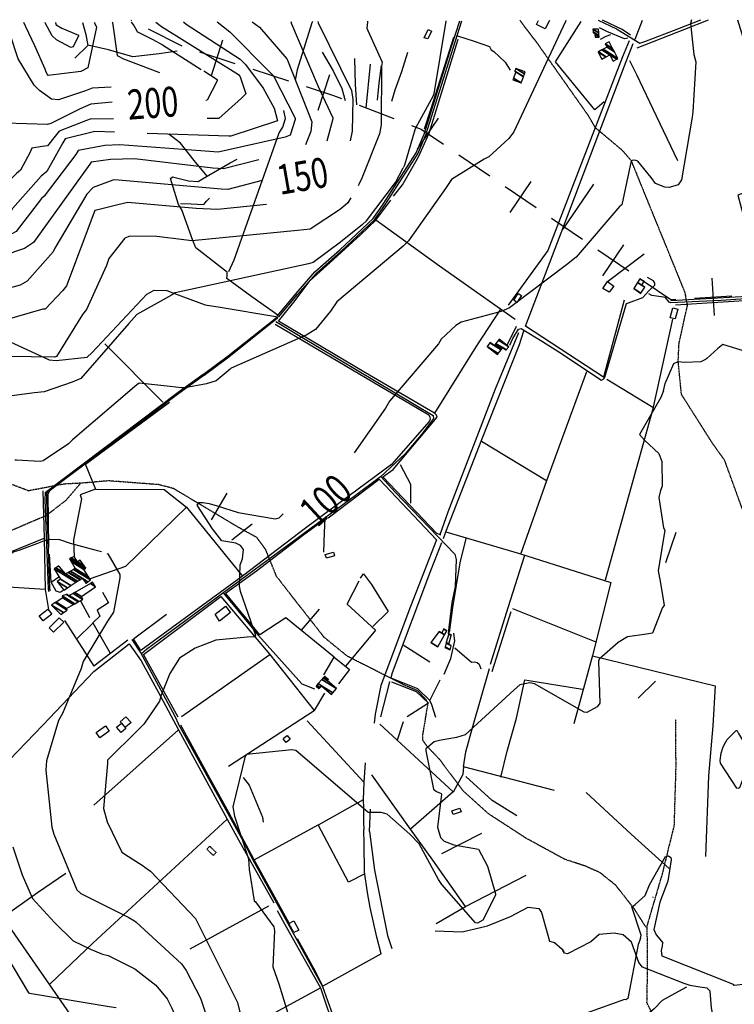
# Model space of a CAD drawing. Extents: x 527006 to 539808, y 4381851 to 4391150.
# Drawn here: x 531421 to 532377, y 4389804 to 4391120 of the extents above; entities that cross this region are included whole.
import ezdxf
from ezdxf.enums import TextEntityAlignment as Align

# ---------------------------------------------------------------- set-up
doc = ezdxf.new("R2010")
doc.units = 0
doc.header["$MEASUREMENT"] = 0
doc.linetypes.add('HIDDEN', pattern=[0.375, 0.25, -0.125])
for name, color, linetype in [('15', 7, 'CONTINUOUS'), ('21', 7, 'CONTINUOUS'), ('34', 7, 'CONTINUOUS'), ('37', 7, 'CONTINUOUS'), ('38', 7, 'CONTINUOUS'), ('47', 7, 'CONTINUOUS'), ('48', 7, 'CONTINUOUS'), ('50', 7, 'CONTINUOUS'), ('8', 6, 'CONTINUOUS'), ('9', 7, 'CONTINUOUS')]:
    doc.layers.add(name, color=color, linetype=linetype)
doc.styles.get("Standard").update_dxf_attribs({"font": 'txt', "height": 0.2})

msp = doc.modelspace()

# ---------------------------------------------------------------- linework, layer by layer
at = {"layer": '15', "color": 5, "linetype": 'HIDDEN'}
for points in [[(532542.84, 4390304.64), (532520.83, 4390332.38), (532485.56, 4390374.05), (532455.11, 4390398.09), (532397.41, 4390439.77), (532389.39, 4390460.6), (532363.75, 4390531.13), (532347.72, 4390553.57), (532306.04, 4390619.29), (532301.63, 4390663.36), (532302.84, 4390688.21), (532314.06, 4390737.9), (532310.85, 4390755.53), (532239.09, 4390931.58), (532227.23, 4390945.27), (532191.06, 4390975.68), (532181.59, 4390992.05), (532112.1, 4391090.53), (532090.21, 4391119.11)], [(531502.79, 4390500.46), (531480, 4390499.33), (531433.48, 4390490.26), (531406.24, 4390500.47), (531379.01, 4390517.49), (531356.88, 4390532.24), (531300.71, 4390562.88), (531283.69, 4390565.15), (531241.7, 4390557.21), (531217.35, 4390550.39), (531207.66, 4390550.4), (531192.91, 4390553.8), (531167.95, 4390574.23), (531111.21, 4390619.62), (531094.19, 4390645.72), (531083.98, 4390679.76), (531082.84, 4390708.13), (531083.25, 4390722.17)], [(531502.79, 4390500.46), (531483.41, 4390477.77), (531457.31, 4390457.35), (531401.7, 4390433.52), (531312.51, 4390388.89), (531295.04, 4390388.13), (531266.67, 4390388.13), (531232.63, 4390401.75), (531119.15, 4390451.67), (531068.09, 4390482.31), (531032.08, 4390507.15), (531009.08, 4390520.89)], [(531965.88, 4390148.92), (531960.54, 4390156.39), (531960.54, 4390164.9), (531967.35, 4390206.61), (531964.79, 4390210.87), (531953.73, 4390222.78), (531934.15, 4390231.29), (531859.61, 4390269.08), (531828.61, 4390294.28), (531794.56, 4390337.69), (531764.77, 4390375.99), (531750.3, 4390411.74), (531738.38, 4390427.91), (531713.7, 4390441.53), (531626.88, 4390493.45), (531607.3, 4390498.56), (531540.06, 4390503.66), (531502.79, 4390500.46)], [(532298.13, 4390184.73), (532298.31, 4390118.78), (532296.03, 4390042.49), (532279.96, 4389977.12), (532259.79, 4389908.61), (532260.39, 4389855.58), (532259.496181, 4389806.016391), (532271.3, 4389781.97), (532302.58383, 4389762.218492), (532371.81, 4389758.07), (532441.97, 4389755.59), (532469.439776, 4389737.026622), (532473.19, 4389723.2), (532463.44, 4389674.71), (532447.34, 4389587.99), (532446.284905, 4389536.854526), (532452.45, 4389511.8), (532485.84, 4389431.1), (532535.22, 4389297.14), (532542.48, 4389249.69), (532545.29, 4389243.11)], [(532258.45, 4389907.01), (532243.13, 4389931.27), (532218.02, 4389963.18), (532197.16, 4389979.78), (532177.57, 4389988.53), (532149.92, 4389997.66), (532098.43, 4390025.75), (532048.64, 4390058.09), (532014.59, 4390088.73), (531983.1, 4390130.86), (531965.88, 4390148.92)]]:
    msp.add_lwpolyline(points, dxfattribs=at)
at = {"layer": '21', "color": 5, "linetype": 'Continuous'}
msp.add_lwpolyline([(532201.11, 4390760.94), (532207.26, 4390770.42), (532215.57, 4390764.1), (532209.3, 4390756.08)], close=True, dxfattribs=at)
at = {"layer": '34', "color": 7, "linetype": 'Continuous'}
for p, q in [((531569.8, 4391119.62), (531571, 4391119)), ((531593.36, 4391107.82), (531638.08, 4391085.46)), ((531677.72, 4391045.78), (531693.18, 4391093.33)), ((531661.67, 4391077.28), (531709.22, 4391061.83)), ((531733, 4391054.1), (531780.55, 4391038.65)), ((531820.38, 4390999.42), (531835.83, 4391046.97)), ((531875.01, 4391005.92), (531921.68, 4390987.97)), ((531953.06, 4390947.1), (531981.25, 4390988.4)), ((532008.45, 4390939.56), (532049.75, 4390911.37)), ((532070.39, 4390897.28), (532111.69, 4390869.09)), ((532076.95, 4390862.53), (532105.14, 4390903.83)), ((532132.34, 4390854.99), (532173.63, 4390826.8)), ((532194.28, 4390812.71), (532235.58, 4390784.52)), ((532200.83, 4390777.96), (532229.02, 4390819.26)), ((532350.13, 4390724.58), (532347.01, 4390774.49)), ((532323.62, 4390747.98), (532373.52, 4390751.1))]:
    msp.add_line(p, q, dxfattribs=at)
for points in [[(531804.33, 4391030.92), (531841, 4391019), (531851.68, 4391014.89)], [(531945.01, 4390979), (531958, 4390974), (531987.8, 4390953.66)], [(532256.22, 4390770.42), (532292, 4390746), (532298.67, 4390746.42)]]:
    msp.add_lwpolyline(points, dxfattribs=at)
at = {"layer": '37', "color": 1, "linetype": 'Continuous'}
for points in [[(531765.43, 4390724.04), (531790.89, 4390754.37), (531815.88, 4390782.94), (531849.18, 4390812.7), (531893.82, 4390854.29), (531907.48, 4390873.64), (531951.39, 4390942.2), (531962.09, 4390967.04), (531998.38, 4391082.89), (532009.68, 4391118.71)], [(531767.44, 4390722.36), (531792.93, 4390752.73), (531817.64, 4390781), (531850.94, 4390810.76), (531895.81, 4390852.57), (531909.6, 4390872.12), (531953.75, 4390941.04), (531964.54, 4390966.1), (532000.88, 4391082.12), (532012.42, 4391118.72)], [(531764.26, 4390721.25), (531764.27, 4390721.06), (531700.15, 4390670.21), (531667.29, 4390645.87)], [(531765.58, 4390722.41), (531765.69, 4390720.84), (531700.99, 4390669.08), (531668.13, 4390644.74)], [(531666.48, 4390646.01), (531633.07, 4390621.9), (531455.44, 4390487.78), (531455.23, 4390478.94), (531459.57, 4390359.02), (531460.58, 4390355.87)], [(531667.61, 4390644.44), (531634.22, 4390620.34), (531457.36, 4390487.35), (531457.16, 4390478.94), (531461.42, 4390359.55), (531462.19, 4390357.15)]]:
    msp.add_lwpolyline(points, dxfattribs=at)
at = {"layer": '38', "color": 7, "linetype": 'Continuous'}
for points in [[(532194.86, 4391119.48), (532218.98, 4391108.17), (532250.48, 4391088.95), (532257.03, 4391090.94), (532301.32, 4391107.93), (532332.08, 4391120.05)], [(532234.13, 4391095.45), (532229.68, 4391094.83), (532206.45, 4391104.25), (532196.3, 4391109.52)], [(532006.76, 4391098.55), (532029.06, 4391091.75), (532049.52, 4391084.63), (532051.83, 4391079.82), (532055.13, 4391077.8), (532070.25, 4391063.48), (532077.07, 4391052.76)], [(532211.06, 4391100.13), (532204.77, 4391097.75), (532197.49, 4391093.61)], [(531700.95, 4390783.63), (531708.25, 4390799.04), (531768.15, 4390969.16), (531773.31, 4390976.5), (531776.76, 4390987.99), (531774.57, 4390998.62)], [(531671.84, 4390911.03), (531654.55, 4390931.92), (531636.35, 4390955.16), (531620.85, 4390967.1)], [(531766.32, 4390725.13), (531731.81, 4390749.82), (531698.32, 4390774.19), (531698.57, 4390778.06), (531698.78, 4390782.88), (531695.21, 4390785.58), (531656.85, 4390815.36), (531653.11, 4390825), (531638.35, 4390866.1), (531633.75, 4390873.23), (531623.12, 4390907.85), (531625.61, 4390910.31), (531646.9, 4390904.99), (531659.85, 4390903.85), (531666.01, 4390907.45), (531702.93, 4390928.73), (531712.15, 4390933.81)], [(531636.48, 4390874.52), (531650.74, 4390873.84), (531667.43, 4390873.36), (531671.16, 4390877.42), (531675.22, 4390881.79)], [(532076.47, 4390685.25), (532080.71, 4390693.85), (532088.27, 4390706.62), (532091.56, 4390707.38), (532120.29, 4390690.03), (532142.01, 4390676.13), (532199.1, 4390638.41), (532202.38, 4390639.93), (532203.56, 4390642.19), (532232.38, 4390741.01), (532235.02, 4390741.74), (532254.29, 4390749), (532262.43, 4390757.66), (532270.33, 4390765.31), (532270.24, 4390767.51), (532270.06, 4390769.06), (532268.42, 4390771.11), (532260.44, 4390775.59)], [(531382.48, 4390704.44), (531396.33, 4390695.44), (531460.65, 4390665.63), (531470.26, 4390664.44), (531511.75, 4390668.99), (531518.08, 4390674.75), (531591.27, 4390753.2), (531601.17, 4390758.43), (531618.18, 4390758.38), (531628.19, 4390753.94), (531669.56, 4390738.98), (531689.49, 4390735.83), (531763.69, 4390723.32), (531765.33, 4390722.53)], [(532411.28, 4390748.45), (532359.15, 4390744.98), (532291.28, 4390741.51), (532289.71, 4390742.56), (532284.63, 4390748.94), (532281.93, 4390749.08), (532266.49, 4390751.37), (532262.42, 4390753.76)], [(531764.03, 4390716.53), (531796.5, 4390697.04), (531973.97, 4390591.19), (531974.53, 4390587.06), (531958.34, 4390565.82), (531936.52, 4390539.6), (531903.58, 4390508.99), (531870.31, 4390484.28), (531590.95, 4390278.1), (531584.64, 4390272.62)], [(531904.47, 4390509.26), (531923.26, 4390488.35), (532002.87, 4390405.82), (532004.98, 4390398.65), (532003.54, 4390362.46), (531999.18, 4390341.07), (531994.89, 4390307.8), (531994.25, 4390299.29)], [(531829.24, 4390453.77), (531828.43, 4390434.57), (531827.76, 4390408.44)], [(531693.99, 4390353.47), (531740.49, 4390296.93), (531798.41, 4390232.37), (531815.45, 4390225.64)], [(531634.26, 4390177.73), (531629.08, 4390188.53), (531582.72, 4390274.58), (531571.58, 4390291.57)], [(531633.39, 4390179.01), (531645.95, 4390156.62), (531713.61, 4390033.88), (531722.78, 4390017.17)], [(531722.93, 4390016.89), (531732.81, 4389997.77), (531826.37, 4389827.77), (531837.29, 4389796.21), (531876.92, 4389681.84), (531898.36, 4389643.78), (531911.88, 4389607.16), (531912.75, 4389597.88), (531907.45, 4389518.48), (531902.44, 4389494.7), (531889.22, 4389452.19), (531878.9, 4389431.14)], [(531976.96, 4389901.95), (532012.72, 4389900.6), (532046.73, 4389908.66), (532077.39, 4389921.18), (532101.26, 4389933.67), (532115.43, 4389932.02), (532118.77, 4389926.46), (532129.57, 4389888.39), (532136.37, 4389886.33), (532146.35, 4389877.37), (532148.94, 4389873.77)], [(532317.82, 4389828.84), (532309.44, 4389831.43), (532254.03, 4389853.38), (532249.17, 4389859.7), (532239.13, 4389886.94), (532228.08, 4389896.65), (532216.21, 4389898.7), (532196.1, 4389897.12), (532184.79, 4389887.53), (532153.62, 4389871.35), (532149.66, 4389872.27), (532147.27, 4389875.95)], [(532312.76, 4389826.71), (532302.05, 4389820.7), (532280.29, 4389808.93), (532269.66, 4389797.78), (532245.89, 4389778.27), (532232.14, 4389776.15), (532224.72, 4389772.44), (532221.17, 4389766.72), (532218.56, 4389759.49), (532213.02, 4389757.74), (532207.35, 4389760.27), (532200.31, 4389766.5), (532191.25, 4389766.75), (532181.82, 4389766.88)], [(532731.01, 4389672.25), (532728.94, 4389682.11), (532711.03, 4389715.79), (532703.11, 4389724.06), (532674.98, 4389762.61), (532666.03, 4389762.26), (532574.24, 4389737.9), (532557.53, 4389738.59), (532530.45, 4389738.19), (532516.11, 4389743.81), (532498.06, 4389760.79), (532490.06, 4389763.22), (532439.05, 4389771.68), (532423.22, 4389770.19), (532406.88, 4389776.44), (532396.02, 4389773.52), (532359.65, 4389777.76), (532349.24, 4389783.3), (532346.3, 4389798.92), (532344.42, 4389821.56), (532340.22, 4389825.21), (532330.65, 4389826.92), (532317.18, 4389828.94)]]:
    msp.add_lwpolyline(points, dxfattribs=at)
at = {"layer": '47', "color": 1, "linetype": 'Continuous'}
msp.add_lwpolyline([(532129.42, 4391119.21), (532124.05, 4391108.03), (532112.45, 4391113.62), (532115.11, 4391119.15)], dxfattribs=at)
for points in [[(531961.91, 4391096.08), (531967.34, 4391107.23), (531972.11, 4391104.89), (531966.99, 4391094.45)], [(532081.8, 4390745.1), (532087.81, 4390754.26), (532092.16, 4390751.4), (532086.16, 4390742.28)], [(532291, 4390721.77), (532294.43, 4390735.1), (532301.17, 4390733.36), (532297.8, 4390720.33)], [(531829.95, 4390405.41), (531840.83, 4390408.46), (531842.23, 4390403.44), (531831.42, 4390400.43)], [(531447.29, 4390323.17), (531458.94, 4390332.11), (531464.22, 4390325.21), (531452.88, 4390316.54)], [(531682.7, 4390325.21), (531696.62, 4390336.1), (531703.21, 4390327.65), (531688.62, 4390316.27)], [(531460.87, 4390307.2), (531474.44, 4390320.63), (531480.43, 4390314.57), (531466.84, 4390301.15)], [(531535.96, 4390176.29), (531541.17, 4390168.78), (531528.57, 4390160.04), (531523.46, 4390167.39)], [(531551, 4390174.12), (531557.66, 4390179.64), (531563.39, 4390172.72), (531556.96, 4390167.4)], [(532000.82, 4390057.61), (531999.27, 4390062.41), (532009.99, 4390065.89), (532011.49, 4390061.26)], [(531787.83, 4389899.74), (531781.23, 4389911.77), (531787.88, 4389915.43), (531794.75, 4389902.93)]]:
    msp.add_lwpolyline(points, close=True, dxfattribs=at)
at = {"layer": '48', "color": 1, "linetype": 'HIDDEN'}
msp.add_lwpolyline([(531671.62, 4390011.18), (531675.46, 4390015.17), (531684.1, 4390006.83), (531680.18, 4390002.78)], close=True, dxfattribs=at)
at = {"layer": '50', "color": 1, "linetype": 'Continuous'}
for p, q in [((532244.01, 4391094.39), (532253.73, 4391119.72)), ((531968.83, 4390968.66), (532007.67, 4391094.38)), ((531889.86, 4391060.64), (531884.04, 4391002.13)), ((532147.8, 4390840.12), (532188.97, 4390900.37)), ((532207.26, 4390770.42), (532256.35, 4390807.06)), ((532084.94, 4390710.24), (532073.25, 4390685.67)), ((532084.94, 4390710.24), (532073.25, 4390685.67)), ((531535.4, 4390686.89), (531612.64, 4390608.91)), ((532206.27, 4390639.66), (532267.83, 4390602.27)), ((531509.56, 4390526.19), (531621.66, 4390608.81)), ((532125.73, 4390503.86), (532091.09, 4390406.63)), ((531452.5, 4390490.45), (531454.06, 4390426.92)), ((531698.13, 4390487.19), (531677.42, 4390451.45)), ((531698.13, 4390487.19), (531677.42, 4390451.45)), ((531732.34, 4390445.85), (531704.81, 4390424.21)), ((531732.34, 4390445.85), (531704.81, 4390424.21)), ((532298.36, 4390434.53), (532284.64, 4390394.09)), ((532298.36, 4390434.53), (532284.64, 4390394.09)), ((531463.43, 4390368.03), (531461.47, 4390405.66)), ((531463.43, 4390368.03), (531461.47, 4390405.66)), ((531859.22, 4390338.95), (531875.35, 4390369.8)), ((531859.22, 4390338.95), (531875.35, 4390369.8)), ((531455.59, 4390358.46), (531459.99, 4390331.47)), ((531455.59, 4390358.46), (531459.99, 4390331.47)), ((531502.83, 4390343.14), (531514.94, 4390321.12)), ((531502.83, 4390343.14), (531514.94, 4390321.12)), ((531821.93, 4390332.32), (531797.81, 4390303.84)), ((531821.93, 4390332.32), (531797.81, 4390303.84)), ((532052.99, 4390248.59), (532078.61, 4390328.99)), ((532080.17, 4390333.18), (532191.52, 4390288.24)), ((531481.57, 4390316.86), (531520.39, 4390255.72)), ((531519.38, 4390313.39), (531497.33, 4390292.16)), ((531519.38, 4390313.39), (531497.33, 4390292.16)), ((531565.86, 4390290.81), (531520.39, 4390255.72)), ((531969.49, 4390261.37), (531934.03, 4390283.92)), ((531969.49, 4390261.37), (531934.03, 4390283.92)), ((532027.26, 4390175.11), (532049.31, 4390252.62)), ((532248.06, 4390213.08), (532271.29, 4390235.82)), ((532248.06, 4390213.08), (532271.29, 4390235.82)), ((531828.85, 4390219.6), (531815.23, 4390196.67)), ((531828.85, 4390219.6), (531815.23, 4390196.67)), ((531700.74, 4390122.17), (531815.23, 4390196.67)), ((531881.53, 4390100.83), (531805.88, 4390182.9)), ((531933.94, 4390181.53), (531925.98, 4390157.1)), ((531933.94, 4390181.53), (531925.98, 4390157.1)), ((531889.21, 4390035.04), (531890.26, 4390064.87)), ((531889.21, 4390035.04), (531890.26, 4390064.87)), ((531985.74, 4390005.42), (532039.19, 4390032.68)), ((532017.19, 4389934.64), (531973.76, 4389996.31)), ((531649.27, 4389878.15), (531754.49, 4389935.49))]:
    msp.add_line(p, q, dxfattribs=at)
for points in [[(531505.24, 4391116.62), (531510.06, 4391100.43), (531512.48, 4391085.77), (531495.32, 4391068.65)], [(531812.76, 4391117.9), (531812.12, 4391115.93), (531792.14, 4391053.38), (531789.82, 4391039.61)], [(532202.83, 4391010.31), (532190.04, 4390999.73), (532137.72, 4391063.75), (532171.99, 4391118)], [(532238.08, 4391099.36), (532226.62, 4391107.12), (532200.65, 4391119.5)], [(532246.82, 4391082.41), (532310.74, 4391107.45), (532342.27, 4391120.09)], [(532381.01, 4391120.25), (532402.53, 4391049.22), (532442.97, 4390908.2), (532381.52, 4390885.55), (532417.46, 4390751.67), (532291.69, 4390744.44)], [(532001.2, 4391096.54), (531995.79, 4391079.58), (531970.66, 4390999.77), (531961.95, 4390973.99)], [(532236.15, 4391091.97), (532227.02, 4391070.53), (532127.18, 4390811.56), (532074.51, 4390738.42)], [(532229.37, 4390745.31), (532201.77, 4390642.36), (532097.68, 4390710.53), (532148.59, 4390844.67), (532229.99, 4391058.67), (532241.43, 4391088.61)], [(531631.86, 4391078.01), (531607.72, 4391074.47), (531572.51, 4391070.77), (531540.25, 4391080.04), (531512.4, 4391086.23)], [(531825.64, 4391076.62), (531840.51, 4391051.98), (531851.86, 4391028.31), (531856.51, 4391012.4)], [(531939.78, 4391076.55), (531931.75, 4391050.61), (531922.82, 4391025.81), (531918.4, 4391011.08)], [(531868.76, 4391068.33), (531869.76, 4391033.57), (531871.74, 4391006.63)], [(532301.22, 4390931.6), (532272.81, 4390991.29), (532246.38, 4391046.37), (532237.1, 4391065.34)], [(531904.65, 4391058.79), (531901.57, 4391035.59), (531899.2, 4391012.44)], [(531904.65, 4391058.79), (531901.57, 4391035.59), (531899.2, 4391012.44)], [(531921.3, 4390884.52), (531933.16, 4390899.43), (531954.52, 4390937.09), (531968.81, 4390968.67)], [(532064.25, 4390733.09), (531982.51, 4390790.73), (531897.42, 4390852.01), (531917.48, 4390879.11)], [(531976.07, 4390594.07), (531883.8, 4390648.25), (531767.31, 4390717.19), (531787.71, 4390742.47), (531809.92, 4390771.47), (531840.96, 4390799.58), (531877.22, 4390832.81), (531897.42, 4390852.01)], [(532297.91, 4390738.99), (532411.12, 4390746.21), (532440.44, 4390748.15), (532488.53, 4390751.98)], [(532083.66, 4390719.25), (532064.25, 4390733.09), (532031.1, 4390683.02), (531976.07, 4390594.07)], [(532293.91, 4390720.01), (532267.09, 4390598.36), (532203.89, 4390370.78)], [(531762.82, 4390713.03), (531903.08, 4390630.31), (531968.31, 4390591.77), (531969.87, 4390588.77), (531970.26, 4390586.32), (531968.91, 4390583.03), (531918.39, 4390525.4), (531805.45, 4390441.86), (531719.2, 4390376.23)], [(532087.98, 4390701.62), (532057.05, 4390626.17), (531993.83, 4390461.75), (531983.24, 4390431.56)], [(531991.17, 4390435.7), (532039, 4390558.76), (532089.53, 4390686.02), (532095.15, 4390704.15)], [(532178.94, 4390649.39), (532156.71, 4390588.74), (532125.73, 4390503.86), (532038.78, 4390556.25)], [(531984.22, 4390431.1), (531978.69, 4390433.68), (531906.83, 4390509.05), (531920.73, 4390518.72), (531979.64, 4390588.62), (531978.49, 4390591.41), (531976.07, 4390594.07)], [(531460.51, 4390414.49), (531459.38, 4390486.51), (531462.47, 4390492.11), (531509.01, 4390526.26), (531522.7, 4390492.54), (531502.13, 4390485.03), (531504.02, 4390479.83), (531493.6, 4390424.98), (531494.36, 4390402.18)], [(531930.04, 4390525.56), (531943.81, 4390499.29), (531943.79, 4390473.84)], [(531833.69, 4390454.12), (531901.79, 4390505.77), (531978.77, 4390424.75), (531943.97, 4390335.71), (531904.36, 4390230.14), (531896.39, 4390191.87), (531895.45, 4390179.5)], [(531522.7, 4390492.54), (531614.47, 4390492.29), (531644.3, 4390468.7), (531562.79, 4390389.14), (531515.84, 4390372.67)], [(531644.3, 4390468.7), (531719.2, 4390376.23), (531583.46, 4390277.02), (531573.37, 4390292.45), (531617.65, 4390325.45)], [(531827.85, 4390244.19), (531841.74, 4390267.8), (531777.15, 4390320.46), (531742.35, 4390297.75), (531696.34, 4390353.5), (531738.02, 4390383.26), (531799.52, 4390430.44), (531827.76, 4390451.29)], [(531988.07, 4390426.76), (531991.17, 4390435.7), (532089.68, 4390406.65), (532211.71, 4390367.79), (532187.25, 4390270.29), (532161.95, 4390178.64)], [(531385.91, 4390399.58), (531454.06, 4390426.92), (531455.59, 4390358.46), (531406.24, 4390361.43)], [(531917.82, 4390240.76), (531919.91, 4390247.53), (531971.18, 4390383.65), (531985.83, 4390421.26)], [(531995.83, 4390301.1), (532000.23, 4390334.12), (532010.44, 4390394.12), (532018.29, 4390426.78)], [(532050.55, 4390258.55), (532074.6, 4390334.47), (532096.44, 4390404.23)], [(531876.97, 4390373.36), (531880.93, 4390379.57), (531891.63, 4390365.05), (531914.1, 4390329.02), (531893.41, 4390308.81)], [(531480.85, 4390357.98), (531475.57, 4390354.26), (531470.13, 4390356.38), (531463.43, 4390368.03), (531473.9, 4390375.3)], [(531480.85, 4390357.98), (531475.57, 4390354.26), (531470.13, 4390356.38), (531463.43, 4390368.03), (531473.9, 4390375.3)], [(531532.17, 4390354.63), (531540.11, 4390340.65), (531524.87, 4390330.84), (531528.36, 4390322.82), (531519.22, 4390313.67), (531542.22, 4390273.24)], [(531633.21, 4390187.71), (531586.82, 4390271.67), (531690.18, 4390349.19), (531755.7, 4390271.65)], [(531859.22, 4390338.95), (531897.03, 4390303.89), (531857.31, 4390256.33)], [(531988.68, 4390245.31), (531997.8, 4390266.31), (532003.3, 4390289.95), (532001.67, 4390300.02)], [(531452.59, 4390176.92), (531520.4, 4390248.77), (531567.57, 4390285.57), (531583.68, 4390262.82), (531609.56, 4390215.71), (531633.89, 4390170.81)], [(532002.93, 4390280.29), (532025.25, 4390261.1), (532029.5, 4390261.58), (532033.07, 4390261), (532035.77, 4390258.55), (532037.94, 4390252.42)], [(532002.93, 4390280.29), (532025.25, 4390261.1), (532029.5, 4390261.58), (532033.07, 4390261), (532035.77, 4390258.55), (532037.94, 4390252.42)], [(531637.75, 4390188.54), (531755.7, 4390271.65), (531815.23, 4390196.67)], [(531841.74, 4390267.8), (531862.28, 4390251.66), (531847.63, 4390232.15)], [(532186.96, 4390269.5), (532351.05, 4390229.6), (532347.75, 4390175.99)], [(531904.03, 4390188.05), (531916.08, 4390235.11), (531916.18, 4390235.42)], [(531969.48, 4390209.95), (531953.67, 4390225.73), (531917.98, 4390239.95)], [(531918.38, 4390235.09), (531951.58, 4390222.2), (531967.8, 4390206.57), (531939.47, 4390188.28)], [(531977.52, 4390187.11), (531972.45, 4390204.38), (531969.48, 4390209.95), (531983.35, 4390237.82)], [(532085.63, 4390186.36), (532096.79, 4390237.84), (532173.6, 4390225.21)], [(531557.66, 4390179.64), (531555.79, 4390181.45), (531563.31, 4390188.28), (531570.42, 4390180.65), (531563.06, 4390174.49)], [(531557.66, 4390179.64), (531555.79, 4390181.45), (531563.31, 4390188.28), (531570.42, 4390180.65), (531563.06, 4390174.49)], [(532064.42, 4390107.31), (532073.22, 4390142.15), (532085.7, 4390186.59)], [(531319.22, 4390038.56), (531371.81, 4390092.64), (531396.91, 4390118.99), (531452.59, 4390176.92)], [(531520.78, 4390070.26), (531633.89, 4390170.81), (531698.67, 4390051.39)], [(531734.98, 4389996.88), (531700.84, 4390060.11), (531676.14, 4390105.29), (531636.66, 4390176.85)], [(531902.77, 4390178.57), (532001.02, 4390087.94), (531943.81, 4390037.86)], [(532136.13, 4390089.66), (532014.75, 4390121.13), (532017.91, 4390141.52), (532027.27, 4390175.15)], [(532347.75, 4390175.99), (532342.14, 4390109.45), (532338.03, 4390001.44)], [(531773.83, 4390159.32), (531779.12, 4390162.99), (531782.99, 4390158.43), (531777.74, 4390154), (531773.63, 4390158.94)], [(531773.83, 4390159.32), (531779.12, 4390162.99), (531782.99, 4390158.43), (531777.74, 4390154), (531773.63, 4390158.94)], [(531883.04, 4390126.76), (531881.53, 4390100.83), (531880.69, 4390077.07), (531820.33, 4390043.14)], [(532014.79, 4390121.4), (532013.86, 4390110.89), (532000.67, 4390087.63)], [(532014.79, 4390121.4), (532013.86, 4390110.89), (532000.67, 4390087.63)], [(531720.25, 4390106.91), (531728.09, 4390096.65), (531746.04, 4390053.83), (531746.74, 4390047.49)], [(531973.76, 4389996.31), (531943.81, 4390037.86), (531892.36, 4390110.41)], [(532085.81, 4390055.64), (532052.91, 4390076.24), (532017.58, 4390108.23)], [(531880.69, 4390077.07), (531880.81, 4390066.58), (531881.07, 4390046.96), (531881.47, 4390037.43)], [(531880.69, 4390077.07), (531880.81, 4390066.58), (531881.07, 4390046.96), (531881.47, 4390037.43)], [(532178.48, 4390087.06), (532238.79, 4390031.11), (532289.6, 4389985.53)], [(531462.29, 4389831.39), (531519.13, 4389885.54), (531698.67, 4390051.39), (531714.09, 4390023.52), (531760.98, 4389939.43)], [(531319.22, 4390038.56), (531356.23, 4389981.09), (531515.59, 4389751.37), (531523.81, 4389727.98), (531533.44, 4389695.79), (531590.77, 4389703.29), (531606.01, 4389707.16), (531645.92, 4389729.07), (531823.73, 4389825.8), (531863.48, 4389706.42), (531800.66, 4389611.36)], [(531781.49, 4389912.15), (531757.5, 4389956.02), (531734.98, 4389996.88), (531820.3, 4390043.59)], [(531882.71, 4389978.08), (531860.96, 4389966.93), (531820.3, 4390043.59)], [(531886.28, 4389953.35), (531882.3, 4389980.87), (531882.05, 4390017.97), (531881.47, 4390037.43)], [(531889.21, 4390035.04), (531895.59, 4389983.15), (531912.96, 4389895.6), (531919.02, 4389878.41)], [(531397.47, 4389919.6), (531445.4, 4389953.23), (531482.98, 4389978.94)], [(531978.35, 4389911.7), (532017.19, 4389934.64), (532098.47, 4389976.59)], [(531904.7, 4389871.35), (531898.88, 4389893.42), (531889.92, 4389933.15), (531886.28, 4389953.35)], [(531765.48, 4389929.25), (531777.73, 4389907.5), (531823.73, 4389825.8)], [(531904.7, 4389871.35), (531826.66, 4389828.23), (531814.53, 4389851.64), (531792.66, 4389891.3)]]:
    msp.add_lwpolyline(points, dxfattribs=at)
at = {"layer": '8', "linetype": 'Continuous'}
for points in [[(531545.13, 4391009.79), (531516.61, 4391007.14), (531502.08, 4391001.19), (531462.86, 4390981.3), (531458.61, 4390980.3), (531402.69, 4390982.01), (531402.48, 4390980.69), (531402.18, 4390979.5), (531402.11, 4390979.47), (531402.04, 4390979.57), (531392.58, 4391110.83), (531390.9, 4391116.01), (531390.82, 4391116.15)], [(531570.53, 4391116.9), (531573.88, 4391112.53), (531578.07, 4391105.48), (531577.94, 4391104.59), (531596.61, 4391095.31), (531599.36, 4391093.79)], [(531783.84, 4391117.78), (531784.6, 4391114.8), (531818.95, 4391034.23), (531820.28, 4391030.79)], [(532319.33, 4391120), (532318.21, 4391115.01), (532322.7, 4391073.5), (532325.09, 4391063.95), (532321.13, 4390996.96), (532320.35, 4390990.06), (532305.99, 4390906.24), (532301.54, 4390899.64), (532289.68, 4390896.07), (532283.58, 4390896.27), (532271.13, 4390901.26), (532265.63, 4390909.25), (532247.84, 4390931.09), (532243.81, 4390932.24), (532239.93, 4390932.17), (532239.09, 4390931.58)], [(531599.36, 4391093.79), (531612.26, 4391086.42), (531664.22, 4391053.72)], [(531667.4, 4391051.73), (531685.53, 4391040.33), (531685.37, 4391038.45), (531672.24, 4391012.47), (531670.3, 4391012.06)], [(531820.28, 4391030.79), (531822.91, 4391025.18), (531839.84, 4390988.85), (531839.8, 4390987.58), (531832.06, 4390957.64)], [(532239.09, 4390931.58), (532238.89, 4390931.37), (532226.11, 4390872.87), (532223.71, 4390870.91), (532165.48, 4390802.84), (532152.29, 4390792.28), (532076.35, 4390735.2), (532065.07, 4390729.94), (532011.72, 4390716), (532004.63, 4390711.17), (531984.81, 4390692.89), (531981.1, 4390686.7), (531915.97, 4390610.08), (531910.44, 4390601), (531868.35, 4390541.21)], [(531745.69, 4390905.44), (531699.65, 4390893.29), (531690.96, 4390893.52), (531548.41, 4390905.94), (531545.76, 4390905.64), (531519.48, 4390895.93), (531511.32, 4390886.88), (531468.57, 4390814.63), (531466.36, 4390810.06), (531431.42, 4390770.65), (531422.21, 4390765.14), (531400.81, 4390759.41), (531389.9, 4390762.19), (531328.61, 4390793.66), (531321.99, 4390798.35), (531249.19, 4390850.7), (531246.38, 4390856.17), (531241.79, 4390865.71), (531241.06, 4390867.4)], [(531716.34, 4390391.6), (531719.43, 4390399.19), (531720.57, 4390411.67), (531716.59, 4390417.34), (531710.35, 4390420.18), (531691.63, 4390423.59), (531679.15, 4390439.47), (531658.72, 4390471.24), (531660.99, 4390474.65), (531666.1, 4390474.65), (531674.61, 4390473.51), (531685.61, 4390470.13)], [(531685.61, 4390470.13), (531713.33, 4390461.21), (531763.13, 4390452.91), (531768.5, 4390454.37), (531773.77, 4390459.39)], [(531716.34, 4390391.6), (531715.85, 4390390.86), (531714.93, 4390362.84), (531716.29, 4390355.99), (531736.5, 4390297.34), (531735.65, 4390296.03), (531734.32, 4390295.07), (531725.39, 4390294.55), (531683.67, 4390290.75), (531655.99, 4390279.91), (531635.09, 4390266.48), (531622.04, 4390245.96), (531610.65, 4390217.17), (531608.41, 4390209.18), (531587.58, 4390178.35), (531579.23, 4390170.51), (531539.01, 4390130.13), (531538.66, 4390125.91), (531533.68, 4390065.47), (531538.55, 4390047.82), (531557.89, 4390007.11), (531566.77, 4390001.52), (531586.44, 4389988.86), (531588.8, 4389987.21)], [(531588.8, 4389987.21), (531596.3, 4389981.62), (531656.58, 4389918.55), (531661.31, 4389908.77), (531712.73, 4389806.06), (531715.16, 4389794.85), (531739.34, 4389709.64), (531741, 4389708.16), (531798.42, 4389665.29), (531801.26, 4389665.36), (531858.83, 4389630.74), (531861.88, 4389627.72), (531891.18, 4389584.66), (531897.56, 4389568.45), (531910.21, 4389523.64), (531910.01, 4389520.78), (531909.05, 4389506.06), (531908.34, 4389494.48)]]:
    msp.add_lwpolyline(points, dxfattribs=at)
at = {"layer": '9', "color": 30, "linetype": 'Continuous'}
msp.add_line((532268.02, 4389946.56), (532268.13, 4389947.5), dxfattribs=at)
for points in [[(531543.64, 4391030.17), (531518.18, 4391028.77), (531509.44, 4391025.01), (531473.45, 4391012.91), (531463.99, 4391013.82), (531447.93, 4391025.37), (531440.97, 4391032.66), (531419.56, 4391068), (531415.78, 4391078.4), (531405.8, 4391110.82), (531404.09, 4391116.21)], [(531455.55, 4391054.17), (531441.86, 4391085.48), (531429.84, 4391110.89), (531426.95, 4391116.3)], [(531469.16, 4391116.48), (531469.26, 4391116.06), (531470.36, 4391113.48), (531477.72, 4391108.81), (531499.97, 4391099.7), (531500.08, 4391098.8), (531492.8, 4391083.74), (531489.76, 4391083.15), (531470.59, 4391093.34), (531464.92, 4391098.48), (531455.47, 4391116.12), (531455.4, 4391116.42)], [(531521.15, 4391116.69), (531521.89, 4391115.24), (531524.28, 4391110.41), (531524.3, 4391110.11), (531512.68, 4391056.06), (531503.4, 4391051.12), (531459.54, 4391045.71), (531458.44, 4391047.13), (531457.05, 4391050.03), (531455.55, 4391054.17)], [(531544.99, 4391116.79), (531545.35, 4391116.34), (531551.7, 4391072.2), (531560.4, 4391068.09), (531608.38, 4391049.64)], [(531603.32, 4391117.03), (531610.83, 4391110.94), (531713.78, 4391047.14), (531714.91, 4391045.57)], [(532151.33, 4391119.3), (532151.11, 4391117.91), (532081.95, 4390970.17), (532075.26, 4390961.53), (532048.54, 4390936.67), (532042.19, 4390933.69), (531998.45, 4390906.72), (531990.74, 4390894.34), (531941, 4390824.61), (531933.84, 4390817.57), (531845.22, 4390742.82), (531836.9, 4390730.72), (531816.89, 4390706.02), (531804.26, 4390698.66), (531704.05, 4390654.46), (531702.68, 4390653.2), (531684.07, 4390637.3), (531671.22, 4390633.19), (531642.14, 4390627.95), (531637.89, 4390627.99)], [(531640.46, 4391117.18), (531644.08, 4391114.39), (531716.21, 4391067.46), (531723.3, 4391060.38), (531747.09, 4391028.54), (531761.52, 4391001.94), (531766.26, 4390984.92), (531764.84, 4390984.44), (531703.55, 4390964.73), (531702.37, 4390964.57)], [(531685.6, 4391117.37), (531702.13, 4391103.83), (531756.3, 4391049.48), (531757.86, 4391047.88)], [(531732.31, 4391117.57), (531741.9, 4391110.33), (531778.43, 4391068.09), (531779.57, 4391066.05), (531811.91, 4390983.88), (531810.65, 4390970.63), (531803.68, 4390952.72)], [(531819.78, 4391117.93), (531820.28, 4391115.99), (531865.16, 4391025.75), (531866.83, 4391013.64), (531865.94, 4390971.41), (531863.38, 4390958.4)], [(531886.43, 4391118.2), (531886.37, 4391116.95), (531885.55, 4391108.95), (531886.59, 4391105.68), (531905.95, 4391063.43), (531905.25, 4391058.33), (531904.79, 4390979.62), (531902.22, 4390967.82), (531878.62, 4390908.34), (531874.79, 4390899.81), (531873.81, 4390898.16)], [(531991.25, 4391118.64), (531991.24, 4391118.38), (531975.22, 4391020.95), (531974.02, 4391018.35), (531950.57, 4390975.36), (531949.79, 4390973.06)], [(531548.06, 4390969.72), (531521.96, 4390970.62), (531520.23, 4390970.44), (531482.26, 4390960.74), (531479.16, 4390955.65), (531457.83, 4390917.37), (531450.04, 4390911.03), (531411.97, 4390867.94), (531409.84, 4390864.57), (531399.21, 4390858.62), (531395.07, 4390860.11), (531339.67, 4390893.25), (531333.73, 4390903.15), (531322.09, 4390938.18), (531323.54, 4390945.61), (531360.96, 4391032.77), (531360.5, 4391044.32), (531360.65, 4391069.15), (531362.86, 4391075.6)], [(531546.76, 4390987.56), (531515.56, 4390987.43), (531510.77, 4390985.53), (531474.26, 4390971.09), (531468.95, 4390964.31), (531458.81, 4390951.68), (531451.7, 4390950.8), (531437.51, 4390948.39), (531435.03, 4390942.27), (531422.46, 4390919.14), (531417.28, 4390914.51), (531399.75, 4390897.38), (531393.7, 4390899.2), (531351.88, 4390925.61), (531351.31, 4390927.56), (531351.38, 4390929.57), (531356.93, 4390937.14), (531373.1, 4390955.23), (531374.09, 4390964.65), (531385.3, 4391074.73), (531385.48, 4391076.36)], [(531740.92, 4390932.99), (531693.96, 4390920.69), (531679.46, 4390921.61), (531574.79, 4390934.22), (531542.96, 4390933.12), (531517.01, 4390929.64), (531515.31, 4390927.01), (531439.8, 4390822.17), (531428.03, 4390814.3), (531397.7, 4390804.17), (531382.53, 4390807.24), (531312.82, 4390837.89), (531310.52, 4390839.9), (531285.97, 4390876.75), (531282.94, 4390891.11), (531275.68, 4390929.57), (531279.56, 4390963.94), (531295.21, 4391035.6), (531295.66, 4391038.08)], [(531757.86, 4391047.88), (531760.52, 4391045.01), (531789.76, 4390988.68), (531789.84, 4390986.69), (531782.9, 4390965.66), (531776.38, 4390963.39), (531686.91, 4390943.32), (531663.58, 4390944.95), (531555.37, 4390952.75), (531535.12, 4390952.05), (531499.54, 4390945.53), (531496.39, 4390940.19), (531454.22, 4390884.33), (531450.48, 4390881.01), (531416.77, 4390836.95), (531411.9, 4390834.25), (531390.86, 4390832.93), (531373.85, 4390839.06), (531327.57, 4390863.07), (531325.32, 4390866.88), (531312.23, 4390902.33), (531308.3, 4390909.55)], [(531714.91, 4391045.57), (531716.06, 4391043.88), (531723.66, 4391021.05), (531717.93, 4391015.46), (531687.49, 4390988.32), (531673.77, 4390988.09), (531672.06, 4390988.08)], [(531949.79, 4390973.06), (531946.61, 4390962.3), (531935.82, 4390925.82), (531934.17, 4390921.99)], [(531702.37, 4390964.57), (531701.17, 4390964.46), (531591.84, 4390968.21)], [(531879.74, 4390846.36), (531884.98, 4390851.47), (531923.72, 4390902.69), (531934.17, 4390921.99)], [(531864.2, 4390882.01), (531860.16, 4390875.22), (531850.43, 4390867.01), (531809.52, 4390840.09), (531792.75, 4390838.29), (531651.38, 4390824.54), (531640.65, 4390825.78)], [(531751.28, 4390873.15), (531685.88, 4390866.26), (531657.41, 4390867.72), (531565.96, 4390875.76), (531552.75, 4390872.75), (531522.26, 4390865.29), (531522.11, 4390865.1), (531483.81, 4390764.22), (531479.18, 4390758.32), (531455.67, 4390733.04), (531452.52, 4390733.11), (531401.55, 4390718.29), (531389.43, 4390720.81), (531381.82, 4390723.7), (531370.75, 4390727.74)], [(531879.74, 4390846.36), (531850.44, 4390822.87), (531813.59, 4390795.54), (531807.35, 4390793.82), (531629.16, 4390754.99), (531624.39, 4390751.85), (531578.16, 4390726.2), (531567.12, 4390714.05), (531503.24, 4390640.48), (531491.79, 4390635.52), (531454.24, 4390622.85), (531441.42, 4390621.18)], [(531640.65, 4390825.78), (531604.56, 4390830.17), (531568.48, 4390830.87), (531561.96, 4390827.94), (531540.68, 4390800.74), (531537.62, 4390791.38), (531510.54, 4390732.84), (531505.58, 4390725.95), (531470.85, 4390670.09), (531467.88, 4390669.04), (531405.45, 4390669.88), (531401.34, 4390670.67), (531336.83, 4390687.08), (531282.72, 4390709.26), (531163.62, 4390744.59), (531162.83, 4390744.78), (531162.6, 4390744.87), (531162.37, 4390744.98)], [(532620.15, 4390771.73), (532619.94, 4390774.25), (532618.74, 4390796.35), (532614.22, 4390802.24), (532601.4, 4390809.68), (532595.46, 4390806.21), (532567.65, 4390794.97), (532559.45, 4390794.84), (532517.03, 4390795.86), (532508.78, 4390790.23), (532470.09, 4390755.34), (532464.62, 4390747.15), (532458.07, 4390731.12), (532460.96, 4390724.93), (532469.75, 4390710.82), (532469.18, 4390699.31), (532459.35, 4390675.28), (532448.34, 4390670.41), (532420.43, 4390667.83), (532408.94, 4390671.25), (532361.52, 4390685.98), (532354.7, 4390680.7), (532340.14, 4390667.15), (532338.65, 4390666.15)], [(532282.04, 4390623.95), (532284.4, 4390633.71), (532296.02, 4390660.56), (532301.63, 4390663.36), (532309.65, 4390662.56), (532332.49, 4390663.36), (532338.65, 4390666.15)], [(531637.89, 4390627.99), (531622.41, 4390629.95), (531581.2, 4390634.38), (531578.17, 4390631.89), (531492.17, 4390558.67), (531486.61, 4390553.27), (531452.66, 4390530.27), (531448.91, 4390529.66), (531417.27, 4390531.24), (531414.78, 4390531.11)], [(531441.42, 4390621.18), (531411.04, 4390617.3)], [(532282.04, 4390623.95), (532278.23, 4390615.08), (532250.14, 4390565.61), (532256.76, 4390557.94), (532275.78, 4390540.12), (532279.71, 4390529.65), (532280.18, 4390496.58), (532278.14, 4390490.82)], [(531361.2, 4390501.28), (531358.75, 4390497.57), (531312.51, 4390388.89), (531316.39, 4390382.6), (531320.9, 4390380.26), (531342.53, 4390368.27), (531345.62, 4390370.62), (531414.4, 4390409.02), (531420.66, 4390410.99), (531445.92, 4390420.28), (531452.31, 4390422.96)], [(532278.14, 4390490.82), (532275.9, 4390481.59), (532282.17, 4390440.95), (532283.63, 4390437.89), (532274.66, 4390383.3), (532277.56, 4390369.55), (532282.82, 4390337.21), (532280.89, 4390334.13), (532267.26, 4390299.88), (532259.5, 4390298.58), (532233.71, 4390294.98), (532221.48, 4390287.58), (532195.97, 4390265.3), (532195.28, 4390262.56), (532196.7, 4390206.23), (532193.43, 4390201.68), (532179.63, 4390193.8), (532175.81, 4390194.54), (532109.48, 4390232.44), (532103.5, 4390233.53), (532090.04, 4390231.06), (532082.47, 4390224.08), (532016.94, 4390164.04), (532005.13, 4390160.4), (531984.71, 4390157.1), (531982.43, 4390156.57)], [(531452.31, 4390422.96), (531461.79, 4390425.86), (531474.52, 4390425.16), (531488.73, 4390420.41), (531521.87, 4390411.55), (531530.86, 4390409.19)], [(531537.84, 4390406.66), (531539.38, 4390406.01), (531555.17, 4390378.54), (531555.4, 4390374.16), (531546.65, 4390327.98), (531539, 4390315.93), (531506.33, 4390262.16), (531503.81, 4390252.6), (531478.68, 4390192.49), (531473.43, 4390183.04), (531457.37, 4390129.16), (531456.57, 4390117), (531464.38, 4390040.63), (531467.05, 4390031.2), (531497.74, 4389956.74), (531502.98, 4389952.13), (531567.2, 4389919.76), (531575.02, 4389915.26)], [(531158.68, 4390204.45), (531159.02, 4390204.4), (531228.67, 4390189.21), (531253.68, 4390178.53), (531286.95, 4390156.22), (531295.27, 4390148.62), (531328.86, 4390111.06), (531335.47, 4390100.94), (531368.76, 4389994.16), (531372.09, 4389977.7), (531392.87, 4389887.76), (531395.18, 4389883.02), (531433.08, 4389819.34), (531434.41, 4389818.6), (531540.94, 4389800.99), (531550.38, 4389799.51)], [(532363.6, 4390151.39), (532366.99, 4390157.99), (532378.94, 4390170.01), (532379.71, 4390169.94), (532380.4, 4390169.6), (532382.2, 4390166.08), (532398.92, 4390138.29), (532398.97, 4390133.87), (532383.42, 4390093.4), (532381.27, 4390092.12), (532380.21, 4390092.69), (532358.07, 4390126.22), (532357.84, 4390129.97), (532359, 4390139.74), (532361.53, 4390146.74), (532363.6, 4390151.39)], [(531982.43, 4390156.57), (531975.67, 4390154.52), (531964.42, 4390145.27), (531964.11, 4390142.69), (531974.4, 4390091.62), (531978.64, 4390088.19), (531984.73, 4390085.72), (531985.09, 4390084.98), (531980.14, 4390040.46), (531984, 4390027.01), (531988.71, 4390021.9), (532001.87, 4390016.9), (532034.75, 4390011.32), (532046.65, 4389988.41), (532057.63, 4389951.6), (532057.45, 4389949.86), (532040.33, 4389916.22), (532033.19, 4389912.25), (532030.8, 4389912.73), (531985.65, 4389964.18), (531981.34, 4389970.62), (531955.46, 4390018.25), (531942.74, 4390031.37), (531912.85, 4390057.96), (531904.8, 4390060.29), (531887.52, 4390060.2), (531887.08, 4390060.51)], [(531887.08, 4390060.51), (531886.65, 4390060.86), (531790.65, 4390143.27), (531785.28, 4390144.1), (531724.59, 4390137.68), (531722.71, 4390135.56), (531706.2, 4390067.83), (531708.52, 4390055.39), (531727.43, 4389998.13), (531728.1, 4389984.05), (531735.03, 4389942.15), (531736.44, 4389940.63), (531761.13, 4389907.47), (531762.02, 4389902.11), (531759.88, 4389854.05), (531767.65, 4389831.35), (531786.53, 4389770.18), (531788.52, 4389766.47)], [(531412.23, 4390014.2), (531424.55, 4389976.79), (531438.59, 4389945.47), (531467.91, 4389912.97), (531492.73, 4389888.49), (531515.96, 4389877.44), (531529.7, 4389871.61), (531532.2, 4389870.75)], [(532251.14, 4389891.63), (532252.06, 4389896.37), (532239.72, 4389934.25), (532243.98, 4389937.22), (532257.6, 4389949.14), (532263.13, 4389963.61), (532284.83, 4390001.49), (532288.66, 4390002.34), (532291.64, 4390000.21), (532292.07, 4389996.81), (532287.81, 4389968.29), (532277.17, 4389940.2), (532269.09, 4389904.03), (532272.07, 4389896.79), (532279.3, 4389888.28), (532281.15, 4389886.14)], [(531575.02, 4389915.26), (531577.22, 4389913.77), (531637.73, 4389857.82), (531644.17, 4389848.84), (531663.25, 4389812.16), (531672.61, 4389784.04), (531709.16, 4389690), (531726.04, 4389658.02), (531732.76, 4389645.32), (531762.35, 4389620.78), (531830.84, 4389555.35), (531844.64, 4389540.29), (531852.78, 4389531.39), (531852.79, 4389531.35), (531805.73, 4389501.14), (531800.7, 4389500.38), (531725.15, 4389512.66), (531713.63, 4389510.64), (531675.12, 4389502.75), (531672.48, 4389502.02)], [(532251.14, 4389891.63), (532248.32, 4389883.54), (532234.39, 4389811.56), (532231.73, 4389809.73), (532229.75, 4389810.12), (532125.62, 4389772.75), (532125.48, 4389772.58), (532125.75, 4389772.43), (532193, 4389757.82), (532203.53, 4389761), (532232.95, 4389760.71), (532243.14, 4389759.04), (532295.84, 4389740.58), (532297.39, 4389742.31), (532296.92, 4389744.57), (532299.07, 4389746.15), (532300.69, 4389745.91), (532334.54, 4389730.77), (532337.03, 4389729.17)], [(532623.63, 4389816.02), (532622.08, 4389815.32), (532545.29, 4389816.5), (532541.14, 4389820.92), (532526.04, 4389855.01), (532519.32, 4389855.2), (532445.98, 4389837.77), (532442.77, 4389836.32), (532376.44, 4389828.91), (532375.55, 4389830.06), (532280.24, 4389868.18), (532279.25, 4389875.96), (532280.8, 4389881.57), (532281.15, 4389886.14)], [(531532.2, 4389870.75), (531539.93, 4389868.85), (531575.27, 4389851.38), (531603.41, 4389829.28), (531618.53, 4389811.23), (531624.96, 4389798.59), (531662.26, 4389713.24), (531663.4, 4389708.48), (531692.75, 4389635.91), (531693.15, 4389628.2), (531703.12, 4389604.25), (531707.71, 4389599.96), (531712.99, 4389588.7), (531710.16, 4389580.57), (531697, 4389565.27), (531688.96, 4389562.38), (531609.99, 4389540.75), (531598.61, 4389544.76), (531544.82, 4389579.96), (531540.85, 4389583.76), (531480.92, 4389651.32), (531452, 4389677.11), (531430.8, 4389690.19), (531419.53, 4389690.32)]]:
    msp.add_lwpolyline(points, dxfattribs=at)

# ---------------------------------------------------------------- texts
at = {"layer": '8', "linetype": 'Continuous', "width": 0.75}
for s, rotation, p in [('200', 4.185211, (531565.440385, 4391006.396667)), ('150', 9.825072, (531765.957186, 4390905.596666))]:
    msp.add_text(s, height=40, rotation=rotation, dxfattribs=at).set_placement(p, align=Align.MIDDLE_LEFT)
msp.add_text('100', height=40, rotation=42.681092, dxfattribs=at).set_placement((531791.683316, 4390469.465534), align=Align.TOP_LEFT)

# ---------------------------------------------------------------- meshes
at = {"layer": '47', "color": 1, "linetype": 'Continuous'}
mesh = msp.add_polyface(dxfattribs=at)
corners = [(532190.46, 4391096.73), (532195.94, 4391097.08), (532190.206615, 4391100.634733), (532195.894964, 4391097.688275), (532190.167376, 4391101.239413), (532187.86, 4391102.67), (532195.783203, 4391099.19778), (532190.07, 4391102.74), (532187.811598, 4391104.140223), (532195.525523, 4391102.678129), (532187.7, 4391107.53), (532195.17, 4391107.48), (532195.17, 4391107.48)]
mesh.append_faces([[corners[k] for k in face] for face in [(0, 0, 1, 2), (2, 1, 3, 4), (5, 5, 7, 8), (4, 3, 6, 7), (8, 6, 9, 10), (10, 9, 12, 11)]], dxfattribs={"vtx0": -1, "vtx2": -1, "color": 1})
mesh = msp.add_polyface(dxfattribs=at)
corners = [(532199.6, 4391067.55), (532205.118602, 4391070.487404), (532194.55, 4391077.04), (532214.67, 4391065), (532205.495698, 4391070.688122), (532194.927166, 4391077.240674), (532219.465517, 4391067.551125), (532210.29, 4391073.24), (532199.722369, 4391079.791993), (532221.08, 4391068.41), (532201.336747, 4391080.650934), (532216.301724, 4391077.390073), (532206.56, 4391083.43), (532213.96783, 4391081.776288), (532204.22, 4391087.82), (532209.31, 4391090.53), (532209.31, 4391090.53)]
mesh.append_faces([[corners[k] for k in face] for face in [(0, 0, 1, 2), (2, 1, 4, 5), (5, 4, 7, 8), (3, 3, 6, 7), (8, 6, 9, 10), (10, 9, 11, 12), (12, 11, 13, 14), (14, 13, 16, 15)]], dxfattribs={"vtx0": -1, "vtx2": -1, "color": 1})
mesh = msp.add_polyface(dxfattribs=at)
corners = [(532080.6, 4391039.78), (532080.6, 4391039.78), (532081.443548, 4391042.083861), (532091.74, 4391035.7), (532084.489283, 4391050.402238), (532083.38, 4391051.09), (532094.785764, 4391044.018359), (532084.58, 4391050.65), (532083.47072, 4391051.33776), (532094.876482, 4391044.26612), (532084.83, 4391055.05), (532096.235726, 4391047.978382), (532097.17, 4391050.53)]
mesh.append_faces([[corners[k] for k in face] for face in [(0, 1, 3, 2), (2, 3, 6, 4), (5, 5, 7, 8), (4, 6, 9, 7), (8, 9, 11, 10), (10, 11, 12, 12)]], dxfattribs={"vtx0": -1, "vtx2": -1, "color": 1})
mesh = msp.add_polyface(dxfattribs=at)
corners = [(532251.53, 4390754.16), (532242.35, 4390760.73), (532251.924593, 4390754.793696), (532242.35, 4390760.73), (532247.278798, 4390768.771402), (532256.91, 4390762.8), (532247.284118, 4390768.780081), (532253.01, 4390765.23), (532250.41, 4390773.88), (532256.153286, 4390770.319129), (532256.16, 4390770.33)]
mesh.append_faces([[corners[k] for k in face] for face in [(0, 0, 2, 3), (1, 2, 5, 4), (4, 5, 7, 6), (6, 7, 9, 8), (8, 9, 10, 10)]], dxfattribs={"vtx0": -1, "vtx2": -1, "color": 1})
mesh = msp.add_polyface(dxfattribs=at)
corners = [(532059.9, 4390672.46), (532059.9, 4390672.46), (532046.12, 4390683.4), (532061.174523, 4390674.066107), (532049.823226, 4390688.075434), (532055.59, 4390684.5), (532064.882412, 4390678.738649), (532050.31, 4390688.69), (532056.077565, 4390685.114076), (532065.369799, 4390679.352836), (532057.600179, 4390687.031771), (532071.49, 4390678.42), (532066.891857, 4390681.270876), (532057.988465, 4390687.520807), (532071.877851, 4390678.909305), (532067.28, 4390681.76), (532061.27429, 4390691.659222), (532075.16, 4390683.05), (532062.45, 4390693.14)]
mesh.append_faces([[corners[k] for k in face] for face in [(0, 1, 3, 2), (2, 3, 6, 4), (4, 5, 7, 7), (5, 6, 9, 8), (8, 9, 12, 10), (10, 12, 15, 13), (11, 11, 14, 15), (13, 14, 17, 16), (16, 17, 18, 18)]], dxfattribs={"vtx0": -1, "vtx2": -1, "color": 1})
mesh = msp.add_polyface(dxfattribs=at)
corners = [(531480.43, 4390357.71), (531485.195409, 4390360.735167), (531471.72, 4390369.09), (531489.9298, 4390363.740642), (531476.06, 4390372.34), (531496.645604, 4390368.003954), (531467.62, 4390386), (531498.842955, 4390369.398872), (531469.816243, 4390387.395606), (531482.68, 4390379.42), (531502.156697, 4390371.502495), (531473.128312, 4390389.500265), (531474.731924, 4390388.506016), (531486.273387, 4390381.350241), (531510.08, 4390366.59), (531502.628624, 4390371.802082), (531473.6, 4390389.8), (531486.785139, 4390381.625136), (531510.499428, 4390366.922136), (531509.29433, 4390367.669304), (531505.13, 4390373.39), (531489.497605, 4390383.082177), (531512.722547, 4390368.682576), (531505.13, 4390373.39), (531493.484281, 4390385.223679), (531515.99, 4390371.27), (531495.73, 4390386.43), (531513.330168, 4390375.517792), (531490.27255, 4390395.72472), (531507.28, 4390385.18), (531488.05, 4390399.51), (531509.113162, 4390386.450715), (531489.000189, 4390399.980406), (531509.92, 4390387.01), (531490.439499, 4390400.692959), (531498.67, 4390395.59), (531507.769272, 4390389.948398), (531494.13, 4390402.52), (531502.197841, 4390397.517891), (531502.254638, 4390397.482676), (531502.22, 4390397.53)]
mesh.append_faces([[corners[k] for k in face] for face in [(0, 0, 1, 2), (2, 1, 3, 4), (4, 3, 5, 6), (6, 5, 7, 8), (8, 9, 12, 11), (9, 7, 10, 13), (11, 12, 16, 16), (13, 10, 15, 17), (14, 14, 18, 19), (17, 15, 20, 21), (19, 18, 22, 23), (21, 22, 25, 24), (24, 25, 27, 26), (26, 27, 29, 28), (28, 29, 31, 30), (30, 31, 33, 32), (32, 33, 36, 34), (34, 35, 37, 37), (35, 36, 39, 38), (38, 39, 40, 40)]], dxfattribs={"vtx0": -1, "vtx2": -1, "color": 1})
mesh = msp.add_polyface(dxfattribs=at)
corners = [(531476.26, 4390325.07), (531479.917746, 4390327.585502), (531463.83, 4390337.56), (531484.81, 4390330.95), (531468.918127, 4390340.803055), (531483.91, 4390333.15), (531470.22401, 4390341.635395), (531493.39265, 4390338.406072), (531479.08, 4390347.28), (531495.171593, 4390339.392111), (531478.03, 4390350.02), (531499.677173, 4390341.889477), (531484.077514, 4390351.561358), (531486.87, 4390349.83), (531500.520909, 4390342.357146), (531485.21, 4390351.85), (531487.70428, 4390350.303532), (531505.74, 4390345.25), (531492.864879, 4390353.232651), (531504.17, 4390349), (531495.202867, 4390354.559676), (531522.98, 4390362.18), (531516.120967, 4390366.432641), (531522.98, 4390362.18), (531518.9, 4390368.01)]
mesh.append_faces([[corners[k] for k in face] for face in [(0, 0, 1, 2), (2, 1, 3, 4), (4, 3, 5, 6), (6, 5, 7, 8), (8, 7, 9, 10), (10, 9, 11, 12), (12, 13, 15, 15), (13, 11, 14, 16), (16, 14, 17, 18), (18, 17, 19, 20), (20, 19, 21, 22), (22, 23, 24, 24)]], dxfattribs={"vtx0": -1, "vtx2": -1, "color": 1})
mesh = msp.add_polyface(dxfattribs=at)
corners = [(531971.06, 4390287.61), (531971.06, 4390287.61), (531971.149683, 4390287.731052), (531980.49, 4390281.94), (531982.01, 4390302.39), (531989.368601, 4390297.827624), (531985.92, 4390300.08), (531989.416007, 4390297.912455), (531987.929096, 4390305.590386), (531992.22, 4390302.93), (531987.98, 4390305.73)]
mesh.append_faces([[corners[k] for k in face] for face in [(0, 1, 3, 2), (2, 3, 5, 4), (4, 5, 7, 6), (6, 7, 9, 8), (8, 9, 10, 10)]], dxfattribs={"vtx0": -1, "vtx2": -1, "color": 1})
mesh = msp.add_polyface(dxfattribs=at)
corners = [(531989.85, 4390280.84), (531989.85, 4390280.84), (531990.142028, 4390281.885183), (531996.86, 4390277.72), (531991.591922, 4390287.074428), (531994.97, 4390284.98), (531998.191801, 4390282.982464), (531991.709715, 4390287.496016), (531995.086193, 4390285.402579), (531998.3, 4390283.41), (531994.91, 4390298.95), (531998.243009, 4390296.883514), (531998.55, 4390298)]
mesh.append_faces([[corners[k] for k in face] for face in [(0, 1, 3, 2), (2, 3, 6, 4), (4, 5, 8, 7), (5, 6, 9, 9), (7, 8, 11, 10), (10, 11, 12, 12)]], dxfattribs={"vtx0": -1, "vtx2": -1, "color": 1})
mesh = msp.add_polyface(dxfattribs=at)
corners = [(531821.45, 4390225.87), (531822.035587, 4390226.53131), (531817.57, 4390229.3), (531838.16, 4390218.08), (531822.919316, 4390227.529314), (531818.452767, 4390230.298601), (531838.16, 4390218.08), (531824.93, 4390229.8), (531820.46126, 4390232.570645), (531840.171869, 4390220.349951), (531825.301258, 4390238.045737), (531845.02, 4390225.82), (531827.12794, 4390240.112112), (531832.97, 4390236.49), (531828.46461, 4390241.624177), (531834.31, 4390238), (531829.23, 4390242.49)]
mesh.append_faces([[corners[k] for k in face] for face in [(0, 0, 1, 2), (2, 1, 4, 5), (5, 4, 7, 8), (3, 6, 9, 7), (8, 9, 11, 10), (10, 11, 13, 12), (12, 13, 15, 14), (14, 15, 16, 16)]], dxfattribs={"vtx0": -1, "vtx2": -1, "color": 1})

doc.saveas('drawing.dxf')
